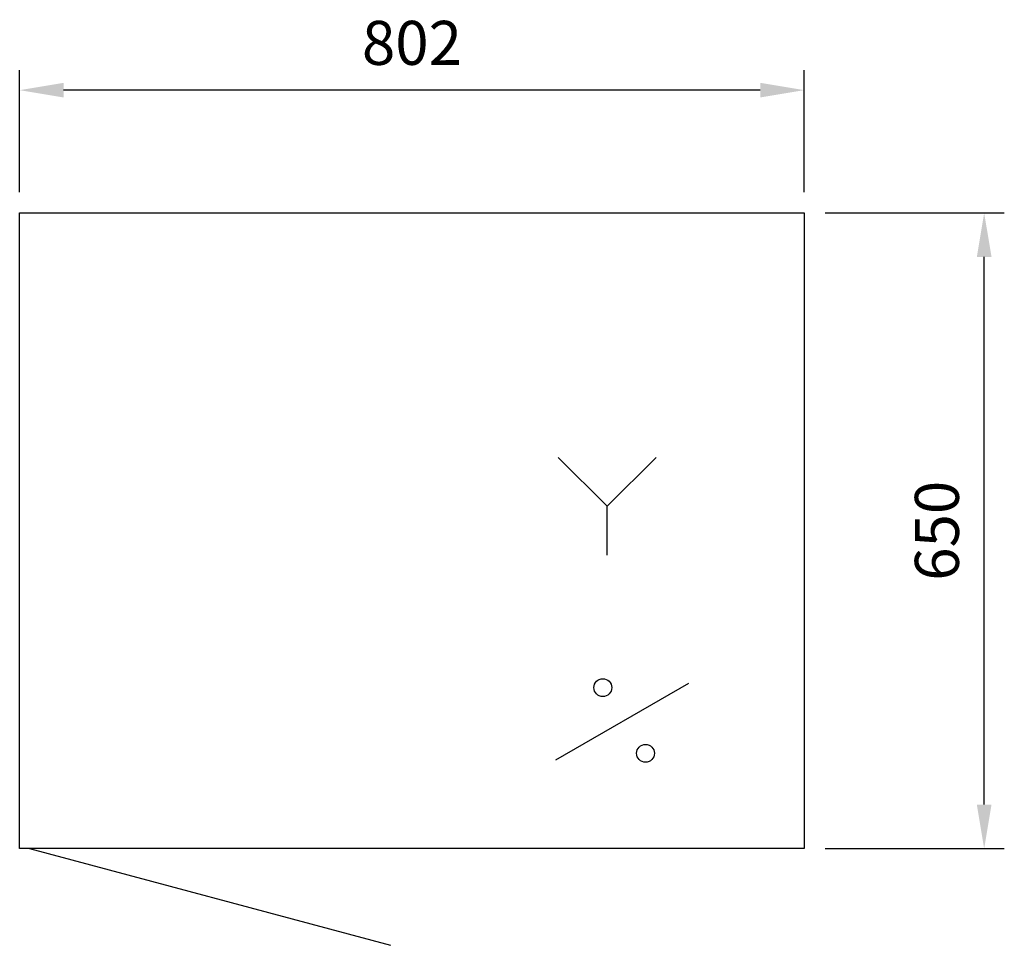
# Model space of a CAD drawing. Units: millimetres. Extents: x -169 to 838, y -566 to 381.
import ezdxf

# ---------------------------------------------------------------- set-up
doc = ezdxf.new("R2010")
doc.units = ezdxf.units.MM
for name, color, linetype in [('RB dim', 1, 'Continuous'), ('RB kontur', 7, 'Continuous'), ('RB symboler', 1, 'Continuous')]:
    doc.layers.add(name, color=color, linetype=linetype)
doc.dimstyles.new('500 X 500', dxfattribs={"dimscale": 2, "dimtxt": 22.5, "dimasz": 22.5, "dimexe": 10.25, "dimexo": 10.625, "dimgap": 10, "dimtad": 1, "dimtxsty": 'Standard', "dimcen": 22.5, "dimadec": 0, "dimazin": 0, "dimtfac": 1, "dimtmove": 0, "dimatfit": 3, "dimfxl": 1, "dimarcsym": 0})

# ---------------------------------------------------------------- blocks, each defined once
blk = doc.blocks.new('*D22')
at = {"layer": 'Defpoints', "color": 0, "transparency": 16777216}
for p in [(-168.6, 308.7), (-168.6, 183.2), (633.4, 183.2)]:
    blk.add_point(p, dxfattribs=at)
at = {"layer": 'RB dim', "color": 0, "lineweight": -2, "transparency": 16777216}
for p, q in [((-168.6, 204.5), (-168.6, 329.2)), ((633.4, 204.5), (633.4, 329.2)), ((588.4, 308.7), (-123.6, 308.7))]:
    blk.add_line(p, q, dxfattribs=at)
at = {"layer": 'RB dim', "color": 0, "transparency": 16777216}
for points in [[(-123.6, 316.2), (-123.6, 301.2), (-168.6, 308.7)], [(588.4, 316.2), (588.4, 301.2), (633.4, 308.7)]]:
    blk.add_solid(points, dxfattribs=at)
at = {"layer": 'RB dim', "color": 0, "transparency": 16777216, "insert": (232.4, 351.2), "char_height": 45, "attachment_point": 5}
blk.add_mtext('802', dxfattribs=at)
blk = doc.blocks.new('*D23')
at = {"layer": 'Defpoints', "color": 0, "transparency": 16777216}
for p in [(633.4, 183.2), (817.3, 183.2), (633.4, -466.8)]:
    blk.add_point(p, dxfattribs=at)
at = {"layer": 'RB dim', "color": 0, "lineweight": -2, "transparency": 16777216}
for p, q in [((654.7, 183.2), (837.8, 183.2)), ((817.3, -421.8), (817.3, 138.2)), ((654.7, -466.8), (837.8, -466.8))]:
    blk.add_line(p, q, dxfattribs=at)
at = {"layer": 'RB dim', "color": 0, "transparency": 16777216}
for points in [[(809.8, 138.2), (824.8, 138.2), (817.3, 183.2)], [(809.8, -421.8), (824.8, -421.8), (817.3, -466.8)]]:
    blk.add_solid(points, dxfattribs=at)
at = {"layer": 'RB dim', "color": 0, "transparency": 16777216, "insert": (774.8, -141.8), "char_height": 45, "attachment_point": 5, "rotation": 90}
blk.add_mtext('650', dxfattribs=at)
blk = doc.blocks.new('07100800')
at = {"layer": 'RB kontur'}
blk.add_line((10, 0), (378.984, -98.869), dxfattribs=at)
blk.add_lwpolyline([(0, 650), (802, 650), (802, 0), (0, 0)], close=True, dxfattribs=at)
at = {"layer": 'RB symboler', "color": 1, "linetype": 'Continuous', "lineweight": 25}
for p, q in [((600.559, 350.002), (550.559, 400.002)), ((600.559, 350.002), (650.559, 400.002)), ((600.559, 300.002), (600.559, 350.002)), ((548.155, 90.757), (683.947, 169.157))]:
    blk.add_line(p, q, dxfattribs=at)
for centre in [(596.051, 164.598), (639.724, 97.436)]:
    blk.add_circle(centre, 9.119, dxfattribs=at)
at = {"layer": 'RB dim'}
dim = blk.add_linear_dim(base=(0, 775.479), p1=(802, 650), p2=(0, 650), dimstyle='500 X 500', dxfattribs=at)
dim.commit()
dim.dimension.update_dxf_attribs({"geometry": '*D22', "text_midpoint": (401, 817.979), "insert": (168.57, 466.783)})
dim = blk.add_linear_dim(base=(985.917, 650), p1=(802, 0), p2=(802, 650), angle=90, dimstyle='500 X 500', dxfattribs=at)
dim.commit()
dim.dimension.update_dxf_attribs({"geometry": '*D23', "text_midpoint": (943.417, 325), "insert": (168.57, 466.783)})

msp = doc.modelspace()

# ---------------------------------------------------------------- block references
at = {"layer": 'RB kontur'}
msp.add_blockref('07100800', (-168.6, -466.8), dxfattribs=at)

doc.saveas('drawing.dxf')
